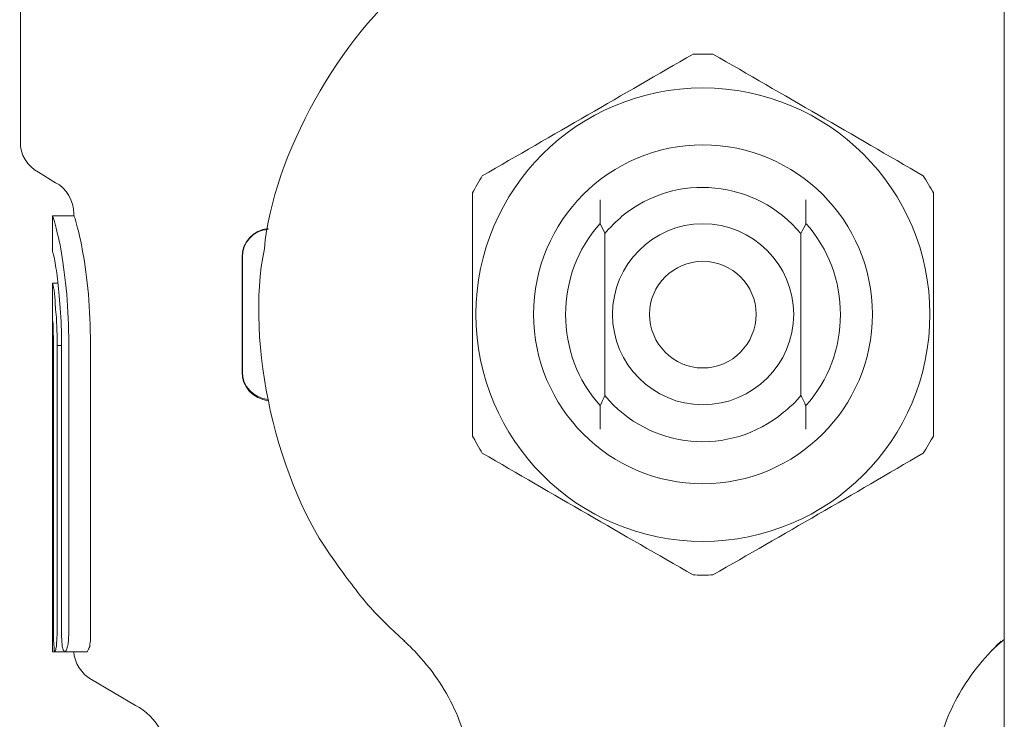
# Model space of a CAD drawing. Units: inches. Extents: x 11.7 to 36.1, y -17.1 to -5.5.
# Drawn here: x 14.7 to 14.8, y -12.6 to -12.5 of the extents above; entities that cross this region are included whole.
import ezdxf

# ---------------------------------------------------------------- set-up
doc = ezdxf.new("R2010")
doc.units = ezdxf.units.IN
doc.header["$MEASUREMENT"] = 0
doc.layers.add('Series 2 keylines', color=7, linetype='Continuous')

# ---------------------------------------------------------------- blocks, each defined once
blk = doc.blocks.new('block 1892')
at = {"layer": 'Series 2 keylines', "color": 7, "lineweight": 9, "true_color": 0xffffff}
blk.add_open_spline([(14.71432, -12.61025), (14.71432, -12.6103), (14.71432, -12.6103), (14.71425, -12.61035), (14.71418, -12.6105), (14.71418, -12.61061), (14.71412, -12.61066), (14.71412, -12.61066), (14.71408, -12.61071), (14.71405, -12.61071), (14.71405, -12.61076), (14.71405, -12.61076), (14.71405, -12.61076), (14.71405, -12.61076), (14.71405, -12.61076), (14.71401, -12.61076)], degree=3, knots=[0, 0, 0, 0, 1, 1, 1, 2, 2, 2, 3, 3, 3, 4, 4, 4, 5, 5, 5, 5], dxfattribs=at)
blk = doc.blocks.new('block 1893')
at = {"layer": 'Series 2 keylines', "color": 7, "lineweight": 9, "true_color": 0xffffff}
blk.add_open_spline([(14.71219, -12.54823), (14.71219, -12.54823), (14.71243, -12.54875), (14.7126, -12.54963), (14.71288, -12.55056), (14.71319, -12.55196), (14.71346, -12.55356), (14.71377, -12.55516), (14.71405, -12.55723), (14.71424, -12.55945), (14.71443, -12.56172), (14.71453, -12.5641), (14.71453, -12.56648)], degree=3, knots=[0, 0, 0, 0, 1, 1, 1, 2, 2, 2, 3, 3, 3, 4, 4, 4, 4], dxfattribs=at)
blk = doc.blocks.new('block 1894')
at = {"layer": 'Series 2 keylines', "color": 7, "lineweight": 9, "true_color": 0xffffff}
blk.add_lwpolyline([(14.71453, -12.56648), (14.71453, -12.60813)], dxfattribs=at)
blk = doc.blocks.new('block 1895')
at = {"layer": 'Series 2 keylines', "color": 7, "lineweight": 9, "true_color": 0xffffff}
blk.add_open_spline([(14.71453, -12.60813), (14.71453, -12.60844), (14.71453, -12.6088), (14.71453, -12.60916), (14.71449, -12.60947), (14.71443, -12.60973), (14.71443, -12.60999), (14.71436, -12.61009), (14.71434, -12.61014), (14.71432, -12.61025)], degree=3, knots=[0, 0, 0, 0, 1, 1, 1, 2, 2, 2, 3, 3, 3, 3], dxfattribs=at)
blk = doc.blocks.new('block 1898')
at = {"layer": 'Series 2 keylines', "color": 7, "lineweight": 9, "true_color": 0xffffff}
blk.add_lwpolyline([(14.70909, -12.5579), (14.70909, -12.55795)], dxfattribs=at)
blk = doc.blocks.new('block 1899')
at = {"layer": 'Series 2 keylines', "color": 7, "lineweight": 9, "true_color": 0xffffff}
blk.add_open_spline([(14.70978, -12.56684), (14.70978, -12.56673), (14.70978, -12.56653), (14.70978, -12.56648), (14.70978, -12.56534), (14.70971, -12.5642), (14.70969, -12.56317), (14.70959, -12.56214), (14.7095, -12.56115), (14.70948, -12.56038), (14.70946, -12.55966), (14.70933, -12.55898), (14.70926, -12.55852), (14.70917, -12.5581), (14.70915, -12.5579), (14.70909, -12.5579)], degree=3, knots=[0, 0, 0, 0, 1, 1, 1, 2, 2, 2, 3, 3, 3, 4, 4, 4, 5, 5, 5, 5], dxfattribs=at)
blk = doc.blocks.new('block 1900')
at = {"layer": 'Series 2 keylines', "color": 7, "lineweight": 9, "true_color": 0xffffff}
blk.add_lwpolyline([(14.70978, -12.56684), (14.71041, -12.56684)], dxfattribs=at)
blk = doc.blocks.new('block 1918')
at = {"layer": 'Series 2 keylines', "color": 7, "lineweight": 9, "true_color": 0xffffff}
blk.add_open_spline([(14.70909, -12.5534), (14.70917, -12.5534), (14.70922, -12.55376), (14.7094, -12.55438), (14.7095, -12.55516), (14.70969, -12.55609), (14.70981, -12.55728), (14.70995, -12.55841), (14.71012, -12.55986), (14.71019, -12.56146), (14.71033, -12.56317), (14.71041, -12.56487), (14.71041, -12.56648)], degree=3, knots=[0, 0, 0, 0, 1, 1, 1, 2, 2, 2, 3, 3, 3, 4, 4, 4, 4], dxfattribs=at)
blk = doc.blocks.new('block 1919')
at = {"layer": 'Series 2 keylines', "color": 7, "lineweight": 9, "true_color": 0xffffff}
blk.add_lwpolyline([(14.71041, -12.56648), (14.71041, -12.60813)], dxfattribs=at)
blk = doc.blocks.new('block 1920')
at = {"layer": 'Series 2 keylines', "color": 7, "lineweight": 9, "true_color": 0xffffff}
blk.add_open_spline([(14.71041, -12.60813), (14.71041, -12.60844), (14.71041, -12.6088), (14.71046, -12.60916), (14.71046, -12.60947), (14.71046, -12.60973), (14.7105, -12.60999), (14.71057, -12.61014), (14.71062, -12.61045), (14.71072, -12.61056), (14.71074, -12.61066), (14.71081, -12.61076), (14.71084, -12.61076), (14.71095, -12.61076), (14.71103, -12.61066), (14.71108, -12.61056), (14.71114, -12.61045), (14.71122, -12.61014), (14.71124, -12.60999), (14.71133, -12.60973), (14.71136, -12.60947), (14.71139, -12.60916), (14.71139, -12.6088), (14.71143, -12.60844), (14.71143, -12.60813)], degree=3, knots=[0, 0, 0, 0, 1, 1, 1, 2, 2, 2, 3, 3, 3, 4, 4, 4, 5, 5, 5, 6, 6, 6, 7, 7, 7, 8, 8, 8, 8], dxfattribs=at)
blk = doc.blocks.new('block 1921')
at = {"layer": 'Series 2 keylines', "color": 7, "lineweight": 9, "true_color": 0xffffff}
blk.add_lwpolyline([(14.71143, -12.60813), (14.71143, -12.56648)], dxfattribs=at)
blk = doc.blocks.new('block 1922')
at = {"layer": 'Series 2 keylines', "color": 7, "lineweight": 9, "true_color": 0xffffff}
blk.add_open_spline([(14.71143, -12.56648), (14.71143, -12.5641), (14.71133, -12.56172), (14.71114, -12.55945), (14.71095, -12.55723), (14.71064, -12.55521), (14.7104, -12.55356), (14.71012, -12.55196), (14.70978, -12.55056), (14.70953, -12.54963), (14.70933, -12.54875), (14.70917, -12.54823), (14.70909, -12.54823)], degree=3, knots=[0, 0, 0, 0, 1, 1, 1, 2, 2, 2, 3, 3, 3, 4, 4, 4, 4], dxfattribs=at)
blk = doc.blocks.new('block 1923')
at = {"layer": 'Series 2 keylines', "color": 7, "lineweight": 9, "true_color": 0xffffff}
blk.add_lwpolyline([(14.70909, -12.54823), (14.70909, -12.54823)], dxfattribs=at)
blk = doc.blocks.new('block 1924')
at = {"layer": 'Series 2 keylines', "color": 7, "lineweight": 9, "true_color": 0xffffff}
blk.add_lwpolyline([(14.70909, -12.5534), (14.70909, -12.5534)], dxfattribs=at)
blk = doc.blocks.new('block 1925')
at = {"layer": 'Series 2 keylines', "color": 7, "lineweight": 9, "true_color": 0xffffff}
blk.add_lwpolyline([(14.70909, -12.54823), (14.71219, -12.54823)], dxfattribs=at)
blk = doc.blocks.new('block 1926')
at = {"layer": 'Series 2 keylines', "color": 7, "lineweight": 9, "true_color": 0xffffff}
blk.add_lwpolyline([(14.70909, -12.60823), (14.70909, -12.56317)], dxfattribs=at)
blk = doc.blocks.new('block 1927')
at = {"layer": 'Series 2 keylines', "color": 7, "lineweight": 9, "true_color": 0xffffff}
blk.add_lwpolyline([(14.70909, -12.56317), (14.70909, -12.56317)], dxfattribs=at)
blk = doc.blocks.new('block 1928')
at = {"layer": 'Series 2 keylines', "color": 7, "lineweight": 9, "true_color": 0xffffff}
blk.add_open_spline([(14.70909, -12.56317), (14.70909, -12.56317), (14.70915, -12.56317), (14.70917, -12.56338), (14.70917, -12.56353), (14.70917, -12.56374), (14.70922, -12.5641), (14.70922, -12.56436), (14.70922, -12.56477), (14.70922, -12.56518), (14.70926, -12.56555), (14.70926, -12.56606), (14.70926, -12.56648)], degree=3, knots=[0, 0, 0, 0, 1, 1, 1, 2, 2, 2, 3, 3, 3, 4, 4, 4, 4], dxfattribs=at)
blk = doc.blocks.new('block 1929')
at = {"layer": 'Series 2 keylines', "color": 7, "lineweight": 9, "true_color": 0xffffff}
blk.add_lwpolyline([(14.70926, -12.56648), (14.70926, -12.60813)], dxfattribs=at)
blk = doc.blocks.new('block 1930')
at = {"layer": 'Series 2 keylines', "color": 7, "lineweight": 9, "true_color": 0xffffff}
blk.add_open_spline([(14.70926, -12.60813), (14.70926, -12.60844), (14.70926, -12.6088), (14.70926, -12.60916), (14.70928, -12.60947), (14.70928, -12.60973), (14.70933, -12.60994), (14.70933, -12.61014), (14.70936, -12.61045), (14.70936, -12.61056), (14.70946, -12.61066), (14.70946, -12.61076), (14.70946, -12.61076), (14.70946, -12.61076), (14.7095, -12.61066), (14.70953, -12.61056), (14.70959, -12.61045), (14.70959, -12.61014), (14.70969, -12.60994), (14.70969, -12.60973), (14.70969, -12.60947), (14.70971, -12.60916), (14.70971, -12.6088), (14.70978, -12.60844), (14.70978, -12.60813)], degree=3, knots=[0, 0, 0, 0, 1, 1, 1, 2, 2, 2, 3, 3, 3, 4, 4, 4, 5, 5, 5, 6, 6, 6, 7, 7, 7, 8, 8, 8, 8], dxfattribs=at)
blk = doc.blocks.new('block 1931')
at = {"layer": 'Series 2 keylines', "color": 7, "lineweight": 9, "true_color": 0xffffff}
blk.add_lwpolyline([(14.70978, -12.60813), (14.70978, -12.56684)], dxfattribs=at)
blk = doc.blocks.new('block 1932')
at = {"layer": 'Series 2 keylines', "color": 7, "lineweight": 9, "true_color": 0xffffff}
blk.add_open_spline([(14.73627, -12.57061), (14.73623, -12.57278), (14.73792, -12.57449), (14.73999, -12.57474)], degree=3, dxfattribs=at)
blk = doc.blocks.new('block 1933')
at = {"layer": 'Series 2 keylines', "color": 7, "lineweight": 9, "true_color": 0xffffff}
blk.add_lwpolyline([(14.73627, -12.57061), (14.73627, -12.55413)], dxfattribs=at)
blk = doc.blocks.new('block 1934')
at = {"layer": 'Series 2 keylines', "color": 7, "lineweight": 9, "true_color": 0xffffff}
blk.add_open_spline([(14.73999, -12.55004), (14.73792, -12.5502), (14.73623, -12.55206), (14.73627, -12.55413)], degree=3, dxfattribs=at)
blk = doc.blocks.new('block 1935')
at = {"layer": 'Series 2 keylines', "color": 7, "lineweight": 9, "true_color": 0xffffff}
blk.add_open_spline([(14.73999, -12.5502), (14.73792, -12.55025), (14.73627, -12.55206), (14.73634, -12.55413)], degree=3, dxfattribs=at)
blk = doc.blocks.new('block 1936')
at = {"layer": 'Series 2 keylines', "color": 7, "lineweight": 9, "true_color": 0xffffff}
blk.add_lwpolyline([(14.73634, -12.55413), (14.73634, -12.57061)], dxfattribs=at)
blk = doc.blocks.new('block 1937')
at = {"layer": 'Series 2 keylines', "color": 7, "lineweight": 9, "true_color": 0xffffff}
blk.add_open_spline([(14.73634, -12.57061), (14.73627, -12.57263), (14.73792, -12.57438), (14.73999, -12.57454)], degree=3, dxfattribs=at)
blk = doc.blocks.new('block 1938')
at = {"layer": 'Series 2 keylines', "color": 7, "lineweight": 9, "true_color": 0xffffff}
blk.add_open_spline([(14.70909, -12.61076), (14.70909, -12.61076), (14.70909, -12.61066), (14.70909, -12.61056), (14.70909, -12.61045), (14.70909, -12.61025), (14.70909, -12.61004), (14.70909, -12.60973), (14.70909, -12.60947), (14.70909, -12.60921), (14.70909, -12.6088), (14.70909, -12.60854), (14.70909, -12.60823)], degree=3, knots=[0, 0, 0, 0, 1, 1, 1, 2, 2, 2, 3, 3, 3, 4, 4, 4, 4], dxfattribs=at)
blk = doc.blocks.new('block 1939')
at = {"layer": 'Series 2 keylines', "color": 7, "lineweight": 9, "true_color": 0xffffff}
blk.add_lwpolyline([(14.70909, -12.61076), (14.70948, -12.61076)], dxfattribs=at)
blk = doc.blocks.new('block 1940')
at = {"layer": 'Series 2 keylines', "color": 7, "lineweight": 9, "true_color": 0xffffff}
blk.add_open_spline([(14.71217, -12.61076), (14.71219, -12.61226), (14.71331, -12.61397), (14.71467, -12.61469)], degree=3, dxfattribs=at)
blk = doc.blocks.new('block 1941')
at = {"layer": 'Series 2 keylines', "color": 7, "lineweight": 9, "true_color": 0xffffff}
blk.add_lwpolyline([(14.71217, -12.54823), (14.71217, -12.54787)], dxfattribs=at)
blk = doc.blocks.new('block 1942')
at = {"layer": 'Series 2 keylines', "color": 7, "lineweight": 9, "true_color": 0xffffff}
blk.add_open_spline([(14.71217, -12.54787), (14.71219, -12.54617), (14.71108, -12.5442), (14.70953, -12.54348)], degree=3, dxfattribs=at)
blk = doc.blocks.new('block 1943')
at = {"layer": 'Series 2 keylines', "color": 7, "lineweight": 9, "true_color": 0xffffff}
blk.add_lwpolyline([(14.7045, -12.53764), (14.7045, -12.51129)], dxfattribs=at)
blk = doc.blocks.new('block 1945')
at = {"layer": 'Series 2 keylines', "color": 7, "lineweight": 9, "true_color": 0xffffff}
blk.add_open_spline([(14.7045, -12.53764), (14.7044, -12.53935), (14.70555, -12.54121), (14.70709, -12.54198)], degree=3, dxfattribs=at)
blk = doc.blocks.new('block 1946')
at = {"layer": 'Series 2 keylines', "color": 7, "lineweight": 9, "true_color": 0xffffff}
blk.add_lwpolyline([(14.70953, -12.54348), (14.70709, -12.54198)], dxfattribs=at)
blk = doc.blocks.new('block 1947')
at = {"layer": 'Series 2 keylines', "color": 7, "lineweight": 9, "true_color": 0xffffff}
blk.add_lwpolyline([(14.70909, -12.5579), (14.70991, -12.5579)], dxfattribs=at)
blk = doc.blocks.new('block 1948')
at = {"layer": 'Series 2 keylines', "color": 7, "lineweight": 9, "true_color": 0xffffff}
blk.add_lwpolyline([(14.72101, -12.61841), (14.71467, -12.61469)], dxfattribs=at)
blk = doc.blocks.new('block 1955')
at = {"layer": 'Series 2 keylines', "color": 7, "lineweight": 9, "true_color": 0xffffff}
blk.add_open_spline([(14.72604, -12.6272), (14.72628, -12.62384), (14.72397, -12.61991), (14.72101, -12.61841)], degree=3, dxfattribs=at)
blk = doc.blocks.new('block 1956')
at = {"layer": 'Series 2 keylines', "color": 7, "lineweight": 9, "true_color": 0xffffff}
blk.add_lwpolyline([(14.70909, -12.5534), (14.70909, -12.54823)], dxfattribs=at)
blk = doc.blocks.new('block 1957')
at = {"layer": 'Series 2 keylines', "color": 7, "lineweight": 9, "true_color": 0xffffff}
blk.add_lwpolyline([(14.71084, -12.61076), (14.71401, -12.61076)], dxfattribs=at)
blk = doc.blocks.new('block 1958')
at = {"layer": 'Series 2 keylines', "color": 7, "lineweight": 9, "true_color": 0xffffff}
blk.add_lwpolyline([(14.70948, -12.61076), (14.71084, -12.61076)], dxfattribs=at)
blk = doc.blocks.new('block 1959')
at = {"layer": 'Series 2 keylines', "color": 7, "lineweight": 9, "true_color": 0xffffff}
blk.add_lwpolyline([(14.70909, -12.56317), (14.70909, -12.55795)], dxfattribs=at)
blk = doc.blocks.new('block 2117')
at = {"layer": 'Series 2 keylines', "color": 7, "lineweight": 9, "true_color": 0xffffff}
blk.add_open_spline([(14.81533, -12.56234), (14.81533, -12.55521), (14.80951, -12.54937), (14.80229, -12.54937), (14.79518, -12.54937), (14.78936, -12.55521), (14.78936, -12.56234), (14.78936, -12.56953), (14.79518, -12.57531), (14.80229, -12.57531), (14.80951, -12.57531), (14.81533, -12.56953), (14.81533, -12.56234), (14.81533, -12.56234), (14.81533, -12.56234), (14.81533, -12.56234)], degree=3, knots=[0, 0, 0, 0, 1, 1, 1, 2, 2, 2, 3, 3, 3, 4, 4, 4, 5, 5, 5, 5], dxfattribs=at)
blk = doc.blocks.new('block 2118')
at = {"layer": 'Series 2 keylines', "color": 7, "lineweight": 9, "true_color": 0xffffff}
blk.add_open_spline([(14.80994, -12.56234), (14.80994, -12.55816), (14.80655, -12.55475), (14.80229, -12.55475), (14.79811, -12.55475), (14.79466, -12.55816), (14.79466, -12.56234), (14.79466, -12.56653), (14.79811, -12.57004), (14.80229, -12.57004), (14.80655, -12.57004), (14.80994, -12.56653), (14.80994, -12.56234), (14.80994, -12.56234), (14.80994, -12.56234), (14.80994, -12.56234)], degree=3, knots=[0, 0, 0, 0, 1, 1, 1, 2, 2, 2, 3, 3, 3, 4, 4, 4, 5, 5, 5, 5], dxfattribs=at)
blk = doc.blocks.new('block 2119')
at = {"layer": 'Series 2 keylines', "color": 7, "lineweight": 9, "true_color": 0xffffff}
blk.add_lwpolyline([(14.78825, -12.57397), (14.78825, -12.55077)], dxfattribs=at)
blk = doc.blocks.new('block 2120')
at = {"layer": 'Series 2 keylines', "color": 7, "lineweight": 9, "true_color": 0xffffff}
blk.add_open_spline([(14.78825, -12.57397), (14.79466, -12.58177), (14.80617, -12.58286), (14.81387, -12.5764), (14.81461, -12.57583), (14.81582, -12.57474), (14.81635, -12.57397)], degree=3, knots=[0, 0, 0, 0, 1, 1, 1, 2, 2, 2, 2], dxfattribs=at)
blk = doc.blocks.new('block 2121')
at = {"layer": 'Series 2 keylines', "color": 7, "lineweight": 9, "true_color": 0xffffff}
blk.add_lwpolyline([(14.81635, -12.57397), (14.81635, -12.55077)], dxfattribs=at)
blk = doc.blocks.new('block 2122')
at = {"layer": 'Series 2 keylines', "color": 7, "lineweight": 9, "true_color": 0xffffff}
blk.add_open_spline([(14.81635, -12.55077), (14.80994, -12.54307), (14.79849, -12.54188), (14.79072, -12.54829), (14.79008, -12.54891), (14.78881, -12.55004), (14.78825, -12.55077)], degree=3, knots=[0, 0, 0, 0, 1, 1, 1, 2, 2, 2, 2], dxfattribs=at)
blk = doc.blocks.new('block 2123')
at = {"layer": 'Series 2 keylines', "color": 7, "lineweight": 9, "true_color": 0xffffff}
blk.add_open_spline([(14.81707, -12.57542), (14.81687, -12.575), (14.81664, -12.57438), (14.81635, -12.57397)], degree=3, dxfattribs=at)
blk = doc.blocks.new('block 2124')
at = {"layer": 'Series 2 keylines', "color": 7, "lineweight": 9, "true_color": 0xffffff}
blk.add_open_spline([(14.81635, -12.55077), (14.81664, -12.55025), (14.81687, -12.54984), (14.81707, -12.54937)], degree=3, dxfattribs=at)
blk = doc.blocks.new('block 2125')
at = {"layer": 'Series 2 keylines', "color": 7, "lineweight": 9, "true_color": 0xffffff}
blk.add_open_spline([(14.81707, -12.57883), (14.81707, -12.57769), (14.81707, -12.5766), (14.81707, -12.57542)], degree=3, dxfattribs=at)
blk = doc.blocks.new('block 2126')
at = {"layer": 'Series 2 keylines', "color": 7, "lineweight": 9, "true_color": 0xffffff}
blk.add_open_spline([(14.81707, -12.54937), (14.81707, -12.54829), (14.81707, -12.54715), (14.81707, -12.54591)], degree=3, dxfattribs=at)
blk = doc.blocks.new('block 2127')
at = {"layer": 'Series 2 keylines', "color": 7, "lineweight": 9, "true_color": 0xffffff}
blk.add_open_spline([(14.7876, -12.57542), (14.78782, -12.575), (14.78805, -12.57438), (14.78825, -12.57397)], degree=3, dxfattribs=at)
blk = doc.blocks.new('block 2128')
at = {"layer": 'Series 2 keylines', "color": 7, "lineweight": 9, "true_color": 0xffffff}
blk.add_open_spline([(14.7876, -12.57883), (14.7876, -12.57769), (14.7876, -12.5766), (14.7876, -12.57542)], degree=3, dxfattribs=at)
blk = doc.blocks.new('block 2129')
at = {"layer": 'Series 2 keylines', "color": 7, "lineweight": 9, "true_color": 0xffffff}
blk.add_open_spline([(14.78825, -12.55077), (14.78805, -12.55025), (14.78782, -12.54984), (14.7876, -12.54937)], degree=3, dxfattribs=at)
blk = doc.blocks.new('block 2130')
at = {"layer": 'Series 2 keylines', "color": 7, "lineweight": 9, "true_color": 0xffffff}
blk.add_open_spline([(14.7876, -12.54937), (14.7876, -12.54829), (14.7876, -12.54715), (14.7876, -12.54591)], degree=3, dxfattribs=at)
blk = doc.blocks.new('block 2158')
at = {"layer": 'Series 2 keylines', "color": 7, "lineweight": 9, "true_color": 0xffffff}
blk.add_open_spline([(14.74957, -12.59774), (14.75036, -12.59893), (14.75113, -12.59996), (14.75194, -12.601), (14.75277, -12.60213), (14.75356, -12.60312), (14.75435, -12.60405), (14.75608, -12.60591), (14.75777, -12.60766), (14.75959, -12.60921)], degree=3, knots=[0, 0, 0, 0, 1, 1, 1, 2, 2, 2, 3, 3, 3, 3], dxfattribs=at)
blk = doc.blocks.new('block 2159')
at = {"layer": 'Series 2 keylines', "color": 7, "lineweight": 9, "true_color": 0xffffff}
blk.add_open_spline([(14.73947, -12.55294), (14.73666, -12.56642), (14.7413, -12.58684), (14.74957, -12.59774)], degree=3, dxfattribs=at)
blk = doc.blocks.new('block 2160')
at = {"layer": 'Series 2 keylines', "color": 7, "lineweight": 9, "true_color": 0xffffff}
blk.add_open_spline([(14.76097, -12.51418), (14.75046, -12.52214), (14.74061, -12.53981), (14.73947, -12.55294)], degree=3, dxfattribs=at)
blk = doc.blocks.new('block 2161')
at = {"layer": 'Series 2 keylines', "color": 7, "lineweight": 9, "true_color": 0xffffff}
blk.add_open_spline([(14.84506, -12.60921), (14.84503, -12.60926), (14.84503, -12.60926), (14.84496, -12.60932)], degree=3, dxfattribs=at)
blk = doc.blocks.new('block 2162')
at = {"layer": 'Series 2 keylines', "color": 7, "lineweight": 9, "true_color": 0xffffff}
blk.add_open_spline([(14.84369, -12.61056), (14.84415, -12.61014), (14.84506, -12.60932), (14.84551, -12.60895)], degree=3, dxfattribs=at)
blk = doc.blocks.new('block 2174')
at = {"layer": 'Series 2 keylines', "color": 7, "lineweight": 9, "true_color": 0xffffff}
blk.add_open_spline([(14.76948, -12.62968), (14.76924, -12.62642), (14.76845, -12.62317), (14.76717, -12.62001), (14.76596, -12.61702), (14.76414, -12.61412), (14.7619, -12.61164), (14.76114, -12.61076), (14.76031, -12.60988), (14.75945, -12.60916)], degree=3, knots=[0, 0, 0, 0, 1, 1, 1, 2, 2, 2, 3, 3, 3, 3], dxfattribs=at)
blk = doc.blocks.new('block 2175')
at = {"layer": 'Series 2 keylines', "color": 7, "lineweight": 9, "true_color": 0xffffff}
blk.add_open_spline([(14.84496, -12.60932), (14.8425, -12.61164), (14.84038, -12.61433), (14.83876, -12.61727), (14.83717, -12.62017), (14.83611, -12.62342), (14.83552, -12.62668), (14.83535, -12.62771), (14.83525, -12.62869), (14.83516, -12.62968)], degree=3, knots=[0, 0, 0, 0, 1, 1, 1, 2, 2, 2, 3, 3, 3, 3], dxfattribs=at)
blk = doc.blocks.new('block 2204')
at = {"layer": 'Series 2 keylines', "color": 7, "lineweight": 9, "true_color": 0xffffff}
blk.add_open_spline([(14.81707, -12.57542), (14.82367, -12.56823), (14.82367, -12.55655), (14.81707, -12.54932)], degree=3, dxfattribs=at)
blk = doc.blocks.new('block 2205')
at = {"layer": 'Series 2 keylines', "color": 7, "lineweight": 9, "true_color": 0xffffff}
blk.add_open_spline([(14.7876, -12.54932), (14.78099, -12.55655), (14.78099, -12.56823), (14.7876, -12.57542)], degree=3, dxfattribs=at)
blk = doc.blocks.new('block 2206')
at = {"layer": 'Series 2 keylines', "color": 7, "lineweight": 9, "true_color": 0xffffff}
blk.add_open_spline([(14.8266, -12.56234), (14.8266, -12.54896), (14.81573, -12.53805), (14.80229, -12.53805), (14.78894, -12.53805), (14.77806, -12.54896), (14.77806, -12.56234), (14.77806, -12.57573), (14.78894, -12.58663), (14.80229, -12.58663), (14.81573, -12.58663), (14.8266, -12.57573), (14.8266, -12.56234), (14.8266, -12.56234), (14.8266, -12.56234), (14.8266, -12.56234)], degree=3, knots=[0, 0, 0, 0, 1, 1, 1, 2, 2, 2, 3, 3, 3, 4, 4, 4, 5, 5, 5, 5], dxfattribs=at)
blk = doc.blocks.new('block 2207')
at = {"layer": 'Series 2 keylines', "color": 7, "lineweight": 9, "true_color": 0xffffff}
blk.add_open_spline([(14.83485, -12.56234), (14.83485, -12.54441), (14.82029, -12.52989), (14.80229, -12.52989), (14.78436, -12.52989), (14.76979, -12.54441), (14.76979, -12.56234), (14.76979, -12.58038), (14.78436, -12.5949), (14.80229, -12.5949), (14.82029, -12.5949), (14.83485, -12.58038), (14.83485, -12.56234), (14.83485, -12.56234), (14.83485, -12.56234), (14.83485, -12.56234)], degree=3, knots=[0, 0, 0, 0, 1, 1, 1, 2, 2, 2, 3, 3, 3, 4, 4, 4, 5, 5, 5, 5], dxfattribs=at)
blk = doc.blocks.new('block 2208')
at = {"layer": 'Series 2 keylines', "color": 7, "lineweight": 9, "true_color": 0xffffff}
blk.add_open_spline([(14.80376, -12.52503), (14.80302, -12.52503), (14.80166, -12.52503), (14.8009, -12.52503)], degree=3, dxfattribs=at)
blk = doc.blocks.new('block 2209')
at = {"layer": 'Series 2 keylines', "color": 7, "lineweight": 9, "true_color": 0xffffff}
blk.add_open_spline([(14.77068, -12.5425), (14.7808, -12.53666), (14.79084, -12.53087), (14.8009, -12.52503)], degree=3, dxfattribs=at)
blk = doc.blocks.new('block 2210')
at = {"layer": 'Series 2 keylines', "color": 7, "lineweight": 9, "true_color": 0xffffff}
blk.add_open_spline([(14.77068, -12.5425), (14.77034, -12.54312), (14.76962, -12.54431), (14.76931, -12.54493)], degree=3, dxfattribs=at)
blk = doc.blocks.new('block 2211')
at = {"layer": 'Series 2 keylines', "color": 7, "lineweight": 9, "true_color": 0xffffff}
blk.add_open_spline([(14.76931, -12.57981), (14.76931, -12.56823), (14.76931, -12.55655), (14.76931, -12.54493)], degree=3, dxfattribs=at)
blk = doc.blocks.new('block 2212')
at = {"layer": 'Series 2 keylines', "color": 7, "lineweight": 9, "true_color": 0xffffff}
blk.add_open_spline([(14.76931, -12.57981), (14.76962, -12.58038), (14.77034, -12.58162), (14.77068, -12.58224)], degree=3, dxfattribs=at)
blk = doc.blocks.new('block 2213')
at = {"layer": 'Series 2 keylines', "color": 7, "lineweight": 9, "true_color": 0xffffff}
blk.add_open_spline([(14.8009, -12.5997), (14.79084, -12.59392), (14.7808, -12.58813), (14.77068, -12.58224)], degree=3, dxfattribs=at)
blk = doc.blocks.new('block 2214')
at = {"layer": 'Series 2 keylines', "color": 7, "lineweight": 9, "true_color": 0xffffff}
blk.add_open_spline([(14.8009, -12.5997), (14.80166, -12.59976), (14.80302, -12.59976), (14.80376, -12.5997)], degree=3, dxfattribs=at)
blk = doc.blocks.new('block 2215')
at = {"layer": 'Series 2 keylines', "color": 7, "lineweight": 9, "true_color": 0xffffff}
blk.add_open_spline([(14.8339, -12.58224), (14.82388, -12.58813), (14.81385, -12.59392), (14.80376, -12.5997)], degree=3, dxfattribs=at)
blk = doc.blocks.new('block 2216')
at = {"layer": 'Series 2 keylines', "color": 7, "lineweight": 9, "true_color": 0xffffff}
blk.add_open_spline([(14.8339, -12.58224), (14.83433, -12.58162), (14.835, -12.58038), (14.83537, -12.57981)], degree=3, dxfattribs=at)
blk = doc.blocks.new('block 2217')
at = {"layer": 'Series 2 keylines', "color": 7, "lineweight": 9, "true_color": 0xffffff}
blk.add_open_spline([(14.83537, -12.54493), (14.83537, -12.55655), (14.83537, -12.56823), (14.83537, -12.57981)], degree=3, dxfattribs=at)
blk = doc.blocks.new('block 2218')
at = {"layer": 'Series 2 keylines', "color": 7, "lineweight": 9, "true_color": 0xffffff}
blk.add_open_spline([(14.83537, -12.54493), (14.835, -12.54431), (14.83433, -12.54312), (14.8339, -12.5425)], degree=3, dxfattribs=at)
blk = doc.blocks.new('block 2219')
at = {"layer": 'Series 2 keylines', "color": 7, "lineweight": 9, "true_color": 0xffffff}
blk.add_open_spline([(14.80376, -12.52503), (14.81385, -12.53087), (14.82388, -12.53666), (14.8339, -12.5425)], degree=3, dxfattribs=at)
blk = doc.blocks.new('block 8642')
at = {"layer": 'Series 2 keylines', "color": 7, "lineweight": 9, "true_color": 0xffffff}
blk.add_lwpolyline([(14.84551, -11.73702), (14.84551, -12.96252)], dxfattribs=at)

msp = doc.modelspace()

# ---------------------------------------------------------------- block references
at = {"layer": 'Series 2 keylines'}
for name in ['block 8642', 'block 1943', 'block 2160', 'block 2209', 'block 2208', 'block 2219', 'block 2207', 'block 1945', 'block 2206', 'block 2122', 'block 1946', 'block 2210', 'block 2218', 'block 1942', 'block 2211', 'block 2130', 'block 2126', 'block 2217', 'block 1922', 'block 1923', 'block 1925', 'block 1956', 'block 1941', 'block 1893', 'block 1934', 'block 1935', 'block 2205', 'block 2129', 'block 2117', 'block 2124', 'block 2204', 'block 2119', 'block 2121', 'block 2159', 'block 1918', 'block 1924', 'block 1933', 'block 1936', 'block 2118', 'block 1898', 'block 1899', 'block 1947', 'block 1959', 'block 1926', 'block 1927', 'block 1928', 'block 1929', 'block 1900', 'block 1931', 'block 1919', 'block 1921', 'block 1894', 'block 1932', 'block 1937', 'block 2127', 'block 2120', 'block 2123', 'block 2128', 'block 2125', 'block 2212', 'block 2216', 'block 2213', 'block 2215', 'block 2158', 'block 2214', 'block 1938', 'block 1930', 'block 1920', 'block 1895', 'block 2174', 'block 2175', 'block 2162', 'block 2161', 'block 1939', 'block 1958', 'block 1957', 'block 1940', 'block 1892', 'block 1948', 'block 1955']:
    msp.add_blockref(name, (0, 0), dxfattribs=at)

doc.saveas('drawing.dxf')
